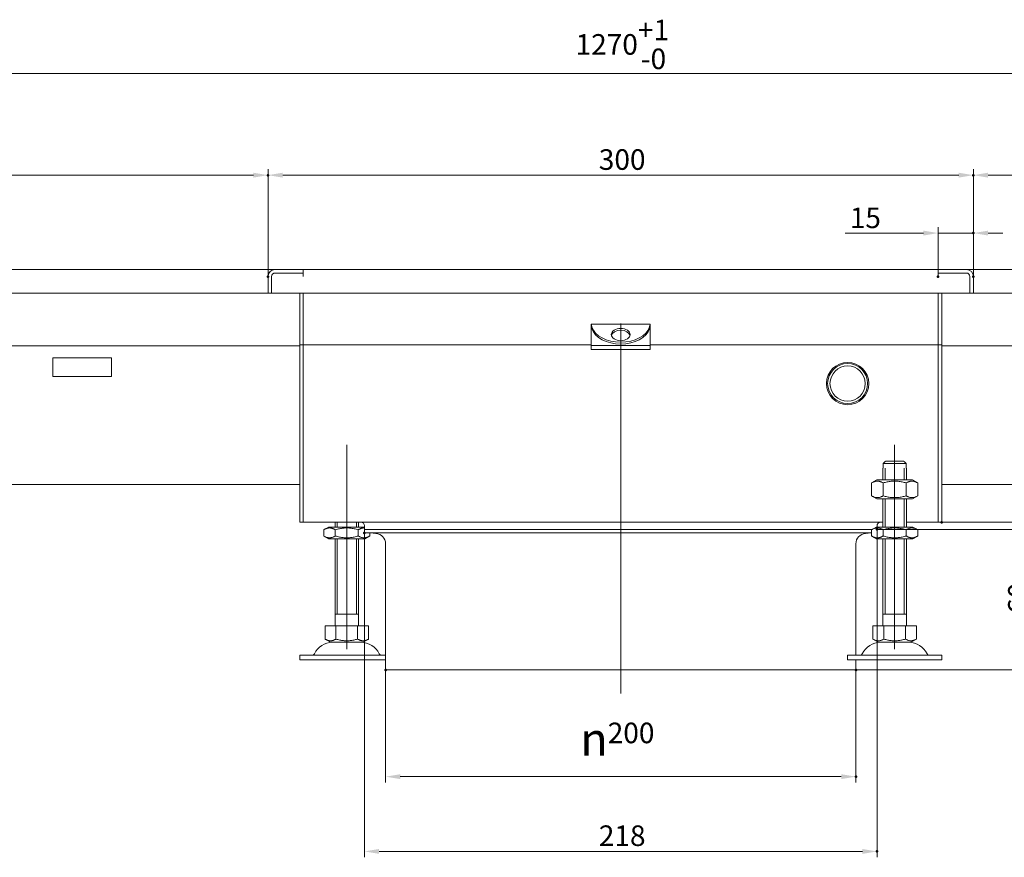
# Model space of a CAD drawing. Extents: x -101 to 30374, y -10540 to 11235.
# Drawn here: x 7887 to 8305, y -810 to -454 of the extents above; entities that cross this region are included whole.
import ezdxf

# ---------------------------------------------------------------- set-up
doc = ezdxf.new("R2010")
doc.units = 0
doc.header["$LTSCALE"] = 25
doc.linetypes.add('AUSGEZOGEN', pattern=[0])
doc.linetypes.add('STRICHPUNKT', pattern=[1, 0.5, -0.25, 0, -0.25])
for name, color, linetype, lineweight in [('ACO_DIMENSION', 3, 'AUSGEZOGEN', 9), ('ACO_MITTE', 1, 'STRICHPUNKT', 9), ('ACO_VISIBLE ( NOTE )', 7, 'CONTINUOUS', 15), ('AM_BOR', 7, 'CONTINUOUS', 50)]:
    doc.layers.add(name, color=color, linetype=linetype, lineweight=lineweight)
doc.styles.add('Text poznámky (ISO)', font='tahoma.ttf')
doc.dimstyles.new('Výchozí (ISO)', dxfattribs={"dimscale": 2.5, "dimtxt": 3.5, "dimasz": 2.5, "dimexe": 1, "dimexo": 0, "dimgap": 0.762, "dimtad": 1, "dimrnd": 1e-08, "dimtxsty": 'Text poznámky (ISO)', "dimcen": 0.09, "dimdle": 10, "dimclrd": 256, "dimclre": 256, "dimclrt": 256, "dimazin": 2, "dimtfac": 1.001486, "dimtmove": 0, "dimatfit": 3, "dimfxl": 1, "dimtolj": 1, "dimlwd": -1, "dimlwe": -1, "dimarcsym": 0})

# ---------------------------------------------------------------- blocks, each defined once
blk = doc.blocks.new('*D439')
at = {"layer": 'ACO_DIMENSION', "transparency": 16777216}
for p, q in [((7507.34, -560.16), (7507.34, -517.55)), ((7992.34, -563.16), (7992.34, -517.55)), ((7513.59, -520.05), (7986.09, -520.05))]:
    blk.add_line(p, q, dxfattribs=at)
for points in [[(7513.59, -519), (7513.59, -521.09), (7507.34, -520.05)], [(7986.09, -519), (7986.09, -521.09), (7992.34, -520.05)]]:
    blk.add_solid(points, dxfattribs=at)
at = {"layer": 'AM_BOR', "color": 0, "transparency": 16777216}
for p in [(7992.34, -520.05), (7507.34, -560.16), (7992.34, -563.16)]:
    blk.add_point(p, dxfattribs=at)
at = {"layer": 'ACO_DIMENSION', "transparency": 16777216, "insert": (7740.41, -508.99), "char_height": 8.75, "attachment_point": 1, "style": 'Text poznámky (ISO)'}
blk.add_mtext('\\A1;485', dxfattribs=at)
blk = doc.blocks.new('*D440')
at = {"layer": 'ACO_DIMENSION', "transparency": 16777216}
for p, q in [((8292.34, -563.16), (8292.34, -517.55)), ((8777.34, -560.16), (8777.34, -517.55)), ((8298.59, -520.05), (8771.09, -520.05))]:
    blk.add_line(p, q, dxfattribs=at)
for points in [[(8298.59, -519), (8298.59, -521.09), (8292.34, -520.05)], [(8771.09, -519), (8771.09, -521.09), (8777.34, -520.05)]]:
    blk.add_solid(points, dxfattribs=at)
at = {"layer": 'AM_BOR', "color": 0, "transparency": 16777216}
for p in [(8777.34, -520.05), (8777.34, -560.16), (8292.34, -563.16)]:
    blk.add_point(p, dxfattribs=at)
at = {"layer": 'ACO_DIMENSION', "transparency": 16777216, "insert": (8525.41, -508.99), "char_height": 8.75, "attachment_point": 1, "style": 'Text poznámky (ISO)'}
blk.add_mtext('\\A1;485', dxfattribs=at)
blk = doc.blocks.new('*D441')
at = {"layer": 'ACO_DIMENSION', "transparency": 16777216}
for p, q in [((7507.34, -560.16), (7507.34, -474.36)), ((8771.09, -476.86), (7513.59, -476.86)), ((8777.34, -560.16), (8777.34, -474.36))]:
    blk.add_line(p, q, dxfattribs=at)
for points in [[(7513.59, -475.81), (7513.59, -477.9), (7507.34, -476.86)], [(8771.09, -475.81), (8771.09, -477.9), (8777.34, -476.86)]]:
    blk.add_solid(points, dxfattribs=at)
at = {"layer": 'AM_BOR', "color": 0, "transparency": 16777216}
for p in [(7507.34, -476.86), (7507.34, -560.16), (8777.34, -560.16)]:
    blk.add_point(p, dxfattribs=at)
at = {"layer": 'ACO_DIMENSION', "transparency": 16777216, "insert": (8123.14, -453.93), "char_height": 8.75, "attachment_point": 1, "style": 'Text poznámky (ISO)'}
blk.add_mtext('\\A1;1270{\\H8.763000;\\S+1^ -0;}', dxfattribs=at)
blk = doc.blocks.new('*D442')
at = {"layer": 'ACO_DIMENSION', "transparency": 16777216}
for p, q in [((8278.84, -667.66), (8363.09, -667.66)), ((8360.59, -724.18), (8360.59, -673.91)), ((8242.34, -730.43), (8363.09, -730.43))]:
    blk.add_line(p, q, dxfattribs=at)
for points in [[(8359.54, -673.91), (8361.63, -673.91), (8360.59, -667.66)], [(8359.54, -724.18), (8361.63, -724.18), (8360.59, -730.43)]]:
    blk.add_solid(points, dxfattribs=at)
at = {"layer": 'AM_BOR', "color": 0, "transparency": 16777216}
for p in [(8278.84, -667.66), (8360.59, -667.66), (8242.34, -730.43)]:
    blk.add_point(p, dxfattribs=at)
at = {"layer": 'ACO_DIMENSION', "transparency": 16777216, "insert": (8349.57, -705.02), "char_height": 8.75, "attachment_point": 1, "rotation": 90, "style": 'Text poznámky (ISO)'}
blk.add_mtext('\\A1;63', dxfattribs=at)
blk = doc.blocks.new('*D443')
at = {"layer": 'ACO_DIMENSION', "transparency": 16777216}
for p, q in [((8251.34, -670.66), (8320.6, -670.66)), ((8318.1, -724.18), (8318.1, -676.91)), ((8242.34, -730.43), (8320.6, -730.43))]:
    blk.add_line(p, q, dxfattribs=at)
for points in [[(8317.05, -676.91), (8319.14, -676.91), (8318.1, -670.66)], [(8317.05, -724.18), (8319.14, -724.18), (8318.1, -730.43)]]:
    blk.add_solid(points, dxfattribs=at)
at = {"layer": 'AM_BOR', "color": 0, "transparency": 16777216}
for p in [(8251.34, -670.66), (8318.1, -670.66), (8242.34, -730.43)]:
    blk.add_point(p, dxfattribs=at)
at = {"layer": 'ACO_DIMENSION', "transparency": 16777216, "insert": (8307.08, -706.62), "char_height": 8.75, "attachment_point": 1, "rotation": 90, "style": 'Text poznámky (ISO)'}
blk.add_mtext('\\A1;60', dxfattribs=at)
blk = doc.blocks.new('*D445')
at = {"layer": 'ACO_DIMENSION', "transparency": 16777216}
for p, q in [((8042.34, -730.43), (8042.34, -778.32)), ((8242.34, -730.43), (8242.34, -778.32)), ((8048.59, -775.82), (8236.09, -775.82))]:
    blk.add_line(p, q, dxfattribs=at)
for points in [[(8048.59, -774.78), (8048.59, -776.86), (8042.34, -775.82)], [(8236.09, -774.78), (8236.09, -776.86), (8242.34, -775.82)]]:
    blk.add_solid(points, dxfattribs=at)
at = {"layer": 'AM_BOR', "color": 0, "transparency": 16777216}
for p in [(8042.34, -730.43), (8242.34, -730.43), (8242.34, -775.82)]:
    blk.add_point(p, dxfattribs=at)
at = {"layer": 'ACO_DIMENSION', "transparency": 16777216, "insert": (8125.16, -752.85), "char_height": 8.75, "attachment_point": 1, "style": 'Text poznámky (ISO)'}
blk.add_mtext('\\A1;{\\fAIGDT|b0|i0;\\H14.0000;\\ln\\fTahoma|b0|i0;\\H14.0000;}200', dxfattribs=at)
blk = doc.blocks.new('*D446')
at = {"layer": 'ACO_DIMENSION', "transparency": 16777216}
for p, q in [((7992.34, -563.16), (7992.34, -517.55)), ((8292.34, -563.16), (8292.34, -517.55)), ((7998.59, -520.05), (8286.09, -520.05))]:
    blk.add_line(p, q, dxfattribs=at)
for points in [[(7998.59, -519), (7998.59, -521.09), (7992.34, -520.05)], [(8286.09, -519), (8286.09, -521.09), (8292.34, -520.05)]]:
    blk.add_solid(points, dxfattribs=at)
at = {"layer": 'AM_BOR', "color": 0, "transparency": 16777216}
for p in [(8292.34, -520.05), (7992.34, -563.16), (8292.34, -563.16)]:
    blk.add_point(p, dxfattribs=at)
at = {"layer": 'ACO_DIMENSION', "transparency": 16777216, "insert": (8133.01, -509.03), "char_height": 8.75, "attachment_point": 1, "style": 'Text poznámky (ISO)'}
blk.add_mtext('\\A1;300', dxfattribs=at)
blk = doc.blocks.new('*D447')
at = {"layer": 'ACO_DIMENSION', "transparency": 16777216}
for p, q in [((8277.34, -563.17), (8277.34, -542.17)), ((8292.34, -563.16), (8292.34, -542.17)), ((8271.09, -544.67), (8237.85, -544.67)), ((8292.34, -544.67), (8277.34, -544.67)), ((8298.59, -544.67), (8304.84, -544.67))]:
    blk.add_line(p, q, dxfattribs=at)
for points in [[(8271.09, -543.63), (8271.09, -545.71), (8277.34, -544.67)], [(8298.59, -543.63), (8298.59, -545.71), (8292.34, -544.67)]]:
    blk.add_solid(points, dxfattribs=at)
at = {"layer": 'AM_BOR', "color": 0, "transparency": 16777216}
for p in [(8292.34, -544.67), (8277.34, -563.17), (8292.34, -563.16)]:
    blk.add_point(p, dxfattribs=at)
at = {"layer": 'ACO_DIMENSION', "transparency": 16777216, "insert": (8239.75, -533.81), "char_height": 8.75, "attachment_point": 1, "style": 'Text poznámky (ISO)'}
blk.add_mtext('\\A1;15', dxfattribs=at)
blk = doc.blocks.new('*D448')
at = {"layer": 'ACO_DIMENSION', "transparency": 16777216}
for p, q in [((8033.34, -672.15), (8033.34, -810.12)), ((8251.34, -670.66), (8251.34, -810.12)), ((8039.59, -807.62), (8245.09, -807.62))]:
    blk.add_line(p, q, dxfattribs=at)
for points in [[(8039.59, -806.58), (8039.59, -808.66), (8033.34, -807.62)], [(8245.09, -806.58), (8245.09, -808.66), (8251.34, -807.62)]]:
    blk.add_solid(points, dxfattribs=at)
at = {"layer": 'AM_BOR', "color": 0, "transparency": 16777216}
for p in [(8033.34, -672.15), (8251.34, -670.66), (8251.34, -807.62)]:
    blk.add_point(p, dxfattribs=at)
at = {"layer": 'ACO_DIMENSION', "transparency": 16777216, "insert": (8133.02, -796.56), "char_height": 8.75, "attachment_point": 1, "style": 'Text poznámky (ISO)'}
blk.add_mtext('\\A1;218', dxfattribs=at)

msp = doc.modelspace()

# ---------------------------------------------------------------- linework, layer by layer
at = {"layer": 'ACO_MITTE', "linetype": 'Continuous'}
for p, q in [((8142.336, -740.431), (8142.336, -583.172)), ((8025.836, -721.659), (8025.836, -634.659)), ((8258.836, -721.659), (8258.836, -634.659))]:
    msp.add_line(p, q, dxfattribs=at)
at = {"layer": 'ACO_VISIBLE ( NOTE )'}
for p, q in [((7995.336, -560.159), (7509.336, -560.159)), ((7995.336, -560.159), (8007.336, -560.159)), ((8007.336, -560.159), (8277.336, -560.159)), ((8007.336, -560.159), (8007.336, -561.659)), ((8277.336, -560.159), (8289.336, -560.159)), ((8277.336, -561.659), (8277.336, -560.159)), ((8775.336, -560.159), (8289.336, -560.159)), ((7992.336, -570.159), (7992.336, -563.159)), ((7993.836, -563.159), (7993.836, -570.159)), ((7993.836, -563.159), (7993.836, -570.159)), ((8007.326, -561.659), (7995.336, -561.659)), ((8007.336, -561.659), (7995.336, -561.659)), ((8007.326, -563.169), (8007.326, -561.659)), ((8007.336, -563.169), (8007.326, -563.169)), ((8007.336, -563.159), (8007.336, -561.659)), ((8007.336, -563.159), (8007.336, -563.169)), ((8277.336, -563.159), (8277.336, -561.659)), ((8289.336, -561.659), (8277.336, -561.659)), ((8277.336, -563.169), (8277.336, -563.159)), ((8277.346, -563.169), (8277.336, -563.169)), ((8289.336, -561.659), (8277.346, -561.659)), ((8277.346, -561.659), (8277.346, -563.169)), ((8290.836, -563.159), (8290.836, -570.159)), ((8290.836, -570.159), (8290.836, -563.159)), ((8292.336, -563.159), (8292.336, -570.159)), ((7992.336, -570.159), (7509.336, -570.159)), ((7993.836, -570.159), (7992.336, -570.159)), ((8290.836, -570.159), (7993.836, -570.159)), ((8005.836, -570.159), (8005.836, -589.159)), ((8007.336, -570.159), (8007.336, -589.159)), ((8007.336, -589.159), (8007.336, -570.159)), ((8277.336, -570.159), (8277.336, -589.159)), ((8277.336, -570.159), (8277.336, -589.159)), ((8278.836, -589.159), (8278.836, -570.159)), ((8292.336, -570.159), (8290.836, -570.159)), ((8292.336, -570.159), (8775.336, -570.159)), ((8129.836, -583.381), (8129.836, -583.465)), ((8129.836, -583.381), (8154.836, -583.381)), ((8129.836, -583.465), (8129.836, -584.383)), ((8129.836, -585.781), (8129.836, -584.383)), ((8129.836, -590.34), (8129.836, -585.781)), ((8154.836, -583.381), (8154.836, -583.465)), ((8154.836, -584.383), (8154.836, -583.465)), ((8154.836, -585.781), (8154.836, -584.383)), ((8154.836, -590.34), (8154.836, -585.781)), ((8005.836, -592.159), (8005.836, -589.159)), ((8007.336, -592.159), (8007.336, -589.159)), ((8007.336, -589.159), (8007.336, -592.159)), ((8129.836, -590.34), (8129.836, -592.439)), ((8154.836, -590.34), (8154.836, -592.439)), ((8277.336, -592.159), (8277.336, -589.159)), ((8277.336, -592.159), (8277.336, -589.159)), ((8278.836, -589.159), (8278.836, -592.159)), ((8005.836, -592.659), (7619.836, -592.659)), ((8005.836, -592.159), (8007.336, -592.159)), ((8005.836, -592.159), (8005.836, -593.659)), ((8005.836, -593.659), (8005.836, -664.659)), ((8007.336, -592.159), (8007.336, -593.659)), ((8129.836, -592.159), (8007.336, -592.159)), ((8007.336, -593.659), (8007.336, -592.159)), ((8007.336, -593.659), (8007.336, -664.659)), ((8007.336, -664.659), (8007.336, -593.659)), ((8129.836, -592.439), (8129.836, -594.196)), ((8129.836, -592.439), (8154.836, -592.439)), ((8129.836, -594.196), (8154.836, -594.196)), ((8277.336, -592.159), (8154.836, -592.159)), ((8154.836, -592.439), (8154.836, -594.196)), ((8277.336, -592.159), (8277.336, -593.659)), ((8277.336, -592.159), (8278.836, -592.159)), ((8277.336, -592.159), (8277.336, -593.659)), ((8277.336, -593.659), (8277.336, -664.659)), ((8277.336, -593.659), (8277.336, -664.659)), ((8278.836, -593.659), (8278.836, -592.159)), ((8664.836, -592.659), (8278.836, -592.659)), ((8278.836, -664.659), (8278.836, -593.659)), ((7900.836, -597.659), (7900.836, -605.659)), ((7925.836, -597.659), (7900.836, -597.659)), ((7925.836, -605.659), (7925.836, -597.659)), ((7900.836, -605.659), (7925.836, -605.659)), ((8253.836, -644.659), (8253.937, -644.659)), ((8253.836, -649.659), (8253.836, -644.659)), ((8253.937, -642.659), (8253.937, -644.659)), ((8263.735, -642.659), (8253.937, -642.659)), ((8254.733, -644.659), (8254.733, -649.659)), ((8254.963, -641.659), (8262.709, -641.659)), ((8262.939, -649.659), (8262.939, -644.659)), ((8263.735, -644.659), (8263.735, -642.659)), ((8263.735, -644.659), (8263.836, -644.659)), ((8263.836, -649.659), (8263.836, -644.659)), ((8005.836, -651.654), (7562.336, -651.654)), ((8251.186, -649.659), (8249.021, -650.909)), ((8249.021, -650.909), (8249.021, -656.409)), ((8266.486, -649.659), (8251.186, -649.659)), ((8253.928, -650.909), (8253.928, -656.409)), ((8263.743, -650.909), (8263.743, -656.409)), ((8266.486, -649.659), (8268.651, -650.909)), ((8268.651, -650.909), (8268.651, -656.409)), ((8278.836, -651.654), (8722.336, -651.654)), ((8251.186, -657.659), (8249.021, -656.409)), ((8266.486, -657.659), (8268.651, -656.409)), ((8251.186, -657.659), (8266.486, -657.659)), ((8253.836, -669.659), (8253.836, -657.659)), ((8254.733, -657.659), (8254.733, -669.659)), ((8262.939, -669.659), (8262.939, -657.659)), ((8263.836, -669.659), (8263.836, -657.659)), ((8005.836, -667.659), (8005.836, -664.659)), ((8007.336, -667.659), (8007.336, -664.659)), ((8007.336, -664.659), (8007.336, -667.659)), ((8277.336, -667.659), (8277.336, -664.659)), ((8277.336, -667.659), (8277.336, -664.659)), ((8278.836, -664.659), (8278.836, -667.659)), ((8005.836, -667.659), (8007.336, -667.659)), ((8253.836, -667.659), (8007.336, -667.659)), ((8018.036, -669.659), (8016.021, -670.823)), ((8033.336, -669.659), (8018.036, -669.659)), ((8020.836, -669.659), (8020.836, -667.659)), ((8021.733, -667.659), (8021.733, -669.659)), ((8029.939, -669.659), (8029.939, -667.659)), ((8030.836, -669.659), (8030.836, -667.659)), ((8033.336, -669.159), (8033.336, -670.659)), ((8251.036, -669.659), (8249.021, -670.823)), ((8266.636, -669.659), (8251.036, -669.659)), ((8251.336, -669.159), (8251.336, -669.659)), ((8277.336, -667.659), (8263.836, -667.659)), ((8266.636, -669.659), (8268.651, -670.823)), ((8277.336, -667.659), (8278.836, -667.659)), ((8016.021, -673.496), (8016.021, -670.823)), ((8018.036, -674.659), (8016.021, -673.496)), ((8020.928, -673.496), (8020.928, -670.823)), ((8030.743, -673.496), (8030.743, -670.823)), ((8249.304, -670.659), (8033.336, -670.659)), ((8249.304, -670.659), (8033.336, -670.659)), ((8033.336, -672.154), (8033.336, -670.659)), ((8249.021, -672.154), (8033.336, -672.154)), ((8033.636, -674.659), (8035.651, -673.496)), ((8035.651, -673.496), (8035.651, -672.154)), ((8038.228, -672.354), (8035.942, -672.154)), ((8246.444, -672.354), (8248.73, -672.154)), ((8249.021, -673.496), (8249.021, -670.823)), ((8251.036, -674.659), (8249.021, -673.496)), ((8253.928, -673.496), (8253.928, -670.823)), ((8263.743, -673.496), (8263.743, -670.823)), ((8266.636, -674.659), (8268.651, -673.496)), ((8268.651, -673.496), (8268.651, -670.823)), ((8018.036, -674.659), (8033.636, -674.659)), ((8020.836, -711.659), (8020.836, -674.659)), ((8021.733, -674.659), (8021.733, -706.659)), ((8029.939, -706.659), (8029.939, -674.659)), ((8030.836, -711.659), (8030.836, -674.659)), ((8042.336, -730.431), (8042.336, -676.836)), ((8242.336, -724.159), (8242.336, -676.836)), ((8251.036, -674.659), (8266.636, -674.659)), ((8253.836, -711.659), (8253.836, -674.659)), ((8254.733, -674.659), (8254.733, -706.659)), ((8262.939, -706.659), (8262.939, -674.659)), ((8263.836, -711.659), (8263.836, -674.659)), ((8030.836, -706.659), (8020.836, -706.659)), ((8263.836, -706.659), (8253.836, -706.659)), ((8016.586, -711.659), (8021.211, -711.659)), ((8016.586, -711.659), (8016.586, -717.324)), ((8021.211, -711.659), (8030.461, -711.659)), ((8021.211, -711.659), (8021.211, -717.324)), ((8030.461, -711.659), (8030.461, -717.324)), ((8030.461, -711.659), (8035.086, -711.659)), ((8035.086, -711.659), (8035.086, -717.324)), ((8249.586, -711.659), (8254.211, -711.659)), ((8249.586, -711.659), (8249.586, -717.324)), ((8254.211, -711.659), (8263.461, -711.659)), ((8254.211, -711.659), (8254.211, -717.324)), ((8263.461, -711.659), (8263.461, -717.324)), ((8263.461, -711.659), (8268.086, -711.659)), ((8268.086, -711.659), (8268.086, -717.324)), ((8018.898, -718.659), (8016.586, -717.324)), ((8018.898, -718.659), (8032.773, -718.659)), ((8032.773, -718.659), (8035.086, -717.324)), ((8251.898, -718.659), (8249.586, -717.324)), ((8251.898, -718.659), (8265.773, -718.659)), ((8265.773, -718.659), (8268.086, -717.324)), ((8005.836, -724.159), (8042.336, -724.159)), ((8005.836, -724.159), (8005.836, -726.159)), ((8238.836, -724.159), (8278.836, -724.159)), ((8238.836, -724.159), (8238.836, -726.159)), ((8278.836, -724.159), (8278.836, -726.159)), ((8005.836, -726.159), (8042.336, -726.159)), ((8238.836, -726.159), (8278.836, -726.159)), ((8242.336, -730.431), (8242.336, -726.159)), ((8242.336, -730.431), (8042.336, -730.431))]:
    msp.add_line(p, q, dxfattribs=at)
at = {"layer": 'ACO_VISIBLE ( NOTE )', "flags": 128}
for points in [[(8130.088, -584.581), (8130.068, -584.515), (8130.048, -584.45), (8130.029, -584.386), (8130.011, -584.323), (8129.994, -584.262), (8129.977, -584.203), (8129.962, -584.144), (8129.947, -584.088), (8129.933, -584.033), (8129.92, -583.98), (8129.908, -583.929), (8129.897, -583.88), (8129.887, -583.833), (8129.878, -583.788), (8129.869, -583.745), (8129.862, -583.705), (8129.856, -583.666), (8129.85, -583.631), (8129.846, -583.597), (8129.842, -583.566), (8129.839, -583.537), (8129.837, -583.511), (8129.836, -583.487), (8129.836, -583.465)], [(8129.836, -584.383), (8129.836, -584.388), (8129.837, -584.397), (8129.839, -584.408), (8129.841, -584.423), (8129.845, -584.441), (8129.849, -584.463), (8129.854, -584.487), (8129.86, -584.515), (8129.866, -584.546), (8129.874, -584.58), (8129.883, -584.617), (8129.893, -584.658), (8129.904, -584.701), (8129.916, -584.747), (8129.929, -584.796), (8129.943, -584.848), (8129.958, -584.902), (8129.974, -584.959), (8129.991, -585.018), (8130.009, -585.079), (8130.027, -585.142), (8130.047, -585.206), (8130.067, -585.273), (8130.088, -585.341)], [(8154.836, -583.465), (8154.836, -583.487), (8154.834, -583.511), (8154.832, -583.537), (8154.83, -583.566), (8154.826, -583.597), (8154.822, -583.631), (8154.816, -583.666), (8154.81, -583.705), (8154.803, -583.745), (8154.794, -583.788), (8154.785, -583.833), (8154.775, -583.88), (8154.764, -583.929), (8154.752, -583.98), (8154.739, -584.033), (8154.725, -584.088), (8154.71, -584.144), (8154.695, -584.203), (8154.678, -584.262), (8154.661, -584.323), (8154.643, -584.386), (8154.624, -584.45), (8154.604, -584.515), (8154.583, -584.581)], [(8154.583, -585.341), (8154.605, -585.273), (8154.625, -585.206), (8154.645, -585.142), (8154.663, -585.079), (8154.681, -585.018), (8154.698, -584.959), (8154.714, -584.902), (8154.729, -584.848), (8154.743, -584.796), (8154.756, -584.747), (8154.768, -584.701), (8154.779, -584.658), (8154.789, -584.617), (8154.798, -584.58), (8154.806, -584.546), (8154.812, -584.515), (8154.818, -584.487), (8154.823, -584.463), (8154.827, -584.441), (8154.83, -584.423), (8154.833, -584.408), (8154.835, -584.397), (8154.836, -584.388), (8154.836, -584.383)], [(8254.963, -641.659), (8254.924, -641.697), (8254.885, -641.735), (8254.846, -641.773), (8254.806, -641.812), (8254.766, -641.85), (8254.726, -641.89), (8254.685, -641.929), (8254.644, -641.969), (8254.602, -642.009), (8254.561, -642.05), (8254.519, -642.091), (8254.476, -642.132), (8254.433, -642.174), (8254.39, -642.216), (8254.347, -642.259), (8254.303, -642.302), (8254.258, -642.345), (8254.214, -642.389), (8254.168, -642.433), (8254.123, -642.477), (8254.077, -642.522), (8254.031, -642.567), (8253.984, -642.613), (8253.937, -642.659)], [(8263.735, -642.659), (8263.688, -642.613), (8263.641, -642.567), (8263.595, -642.522), (8263.549, -642.477), (8263.503, -642.433), (8263.458, -642.389), (8263.414, -642.345), (8263.369, -642.302), (8263.325, -642.259), (8263.282, -642.216), (8263.239, -642.174), (8263.196, -642.132), (8263.153, -642.091), (8263.111, -642.05), (8263.07, -642.009), (8263.028, -641.969), (8262.987, -641.929), (8262.946, -641.89), (8262.906, -641.85), (8262.866, -641.812), (8262.826, -641.773), (8262.787, -641.735), (8262.748, -641.697), (8262.709, -641.659)], [(8253.928, -650.909), (8253.697, -650.78), (8253.472, -650.665), (8253.255, -650.563), (8253.043, -650.474), (8252.837, -650.396), (8252.634, -650.329), (8252.436, -650.274), (8252.24, -650.229), (8252.047, -650.194), (8251.855, -650.17), (8251.665, -650.155), (8251.475, -650.15), (8251.285, -650.155), (8251.094, -650.17), (8250.903, -650.194), (8250.709, -650.229), (8250.514, -650.274), (8250.315, -650.329), (8250.113, -650.396), (8249.906, -650.474), (8249.695, -650.563), (8249.477, -650.665), (8249.253, -650.78), (8249.021, -650.909)], [(8263.743, -650.909), (8263.28, -650.78), (8262.831, -650.665), (8262.396, -650.563), (8261.973, -650.474), (8261.56, -650.396), (8261.155, -650.329), (8260.758, -650.274), (8260.367, -650.229), (8259.98, -650.194), (8259.597, -650.17), (8259.216, -650.155), (8258.836, -650.15), (8258.456, -650.155), (8258.075, -650.17), (8257.692, -650.194), (8257.305, -650.229), (8256.914, -650.274), (8256.517, -650.329), (8256.112, -650.396), (8255.699, -650.474), (8255.276, -650.563), (8254.841, -650.665), (8254.392, -650.78), (8253.928, -650.909)], [(8268.651, -650.909), (8268.419, -650.78), (8268.195, -650.665), (8267.977, -650.563), (8267.766, -650.474), (8267.559, -650.396), (8267.357, -650.329), (8267.158, -650.274), (8266.962, -650.229), (8266.769, -650.194), (8266.578, -650.17), (8266.387, -650.155), (8266.197, -650.15), (8266.007, -650.155), (8265.817, -650.17), (8265.625, -650.194), (8265.432, -650.229), (8265.236, -650.274), (8265.038, -650.329), (8264.835, -650.396), (8264.629, -650.474), (8264.417, -650.563), (8264.2, -650.665), (8263.975, -650.78), (8263.743, -650.909)], [(8249.021, -656.409), (8249.253, -656.538), (8249.477, -656.654), (8249.695, -656.756), (8249.906, -656.845), (8250.113, -656.923), (8250.315, -656.989), (8250.514, -657.045), (8250.709, -657.09), (8250.903, -657.124), (8251.094, -657.149), (8251.285, -657.164), (8251.475, -657.169), (8251.665, -657.164), (8251.855, -657.149), (8252.047, -657.124), (8252.24, -657.09), (8252.436, -657.045), (8252.634, -656.989), (8252.837, -656.923), (8253.043, -656.845), (8253.255, -656.756), (8253.472, -656.654), (8253.697, -656.538), (8253.928, -656.409)], [(8253.928, -656.409), (8254.392, -656.538), (8254.841, -656.654), (8255.276, -656.756), (8255.699, -656.845), (8256.112, -656.923), (8256.517, -656.989), (8256.914, -657.045), (8257.305, -657.09), (8257.692, -657.124), (8258.075, -657.149), (8258.456, -657.164), (8258.836, -657.169), (8259.216, -657.164), (8259.597, -657.149), (8259.98, -657.124), (8260.367, -657.09), (8260.758, -657.045), (8261.155, -656.989), (8261.56, -656.923), (8261.973, -656.845), (8262.396, -656.756), (8262.831, -656.654), (8263.28, -656.538), (8263.743, -656.409)], [(8263.743, -656.409), (8263.975, -656.538), (8264.2, -656.654), (8264.417, -656.756), (8264.629, -656.845), (8264.835, -656.923), (8265.038, -656.989), (8265.236, -657.045), (8265.432, -657.09), (8265.625, -657.124), (8265.817, -657.149), (8266.007, -657.164), (8266.197, -657.169), (8266.387, -657.164), (8266.578, -657.149), (8266.769, -657.124), (8266.962, -657.09), (8267.158, -657.045), (8267.357, -656.989), (8267.559, -656.923), (8267.766, -656.845), (8267.977, -656.756), (8268.195, -656.654), (8268.419, -656.538), (8268.651, -656.409)], [(8020.928, -670.823), (8020.697, -670.694), (8020.472, -670.579), (8020.255, -670.477), (8020.043, -670.387), (8019.837, -670.309), (8019.634, -670.243), (8019.436, -670.187), (8019.24, -670.142), (8019.047, -670.108), (8018.855, -670.083), (8018.665, -670.068), (8018.475, -670.063), (8018.285, -670.068), (8018.094, -670.083), (8017.903, -670.108), (8017.709, -670.142), (8017.514, -670.187), (8017.315, -670.243), (8017.113, -670.309), (8016.906, -670.387), (8016.695, -670.477), (8016.477, -670.579), (8016.253, -670.694), (8016.021, -670.823)], [(8016.021, -673.496), (8016.253, -673.625), (8016.477, -673.74), (8016.695, -673.842), (8016.906, -673.932), (8017.113, -674.009), (8017.315, -674.076), (8017.514, -674.131), (8017.709, -674.176), (8017.903, -674.211), (8018.094, -674.236), (8018.285, -674.25), (8018.475, -674.255), (8018.665, -674.25), (8018.855, -674.236), (8019.047, -674.211), (8019.24, -674.176), (8019.436, -674.131), (8019.634, -674.076), (8019.837, -674.009), (8020.043, -673.932), (8020.255, -673.842), (8020.472, -673.74), (8020.697, -673.625), (8020.928, -673.496)], [(8030.743, -670.823), (8030.28, -670.694), (8029.831, -670.579), (8029.396, -670.477), (8028.973, -670.387), (8028.56, -670.309), (8028.155, -670.243), (8027.758, -670.187), (8027.367, -670.142), (8026.98, -670.108), (8026.597, -670.083), (8026.216, -670.068), (8025.836, -670.063), (8025.456, -670.068), (8025.075, -670.083), (8024.692, -670.108), (8024.305, -670.142), (8023.914, -670.187), (8023.517, -670.243), (8023.112, -670.309), (8022.699, -670.387), (8022.276, -670.477), (8021.841, -670.579), (8021.392, -670.694), (8020.928, -670.823)], [(8020.928, -673.496), (8021.392, -673.625), (8021.841, -673.74), (8022.276, -673.842), (8022.699, -673.932), (8023.112, -674.009), (8023.517, -674.076), (8023.914, -674.131), (8024.305, -674.176), (8024.692, -674.211), (8025.075, -674.236), (8025.456, -674.25), (8025.836, -674.255), (8026.216, -674.25), (8026.597, -674.236), (8026.98, -674.211), (8027.367, -674.176), (8027.758, -674.131), (8028.155, -674.076), (8028.56, -674.009), (8028.973, -673.932), (8029.396, -673.842), (8029.831, -673.74), (8030.28, -673.625), (8030.743, -673.496)], [(8033.336, -670.066), (8033.235, -670.064), (8033.135, -670.064), (8033.034, -670.067), (8032.933, -670.073), (8032.832, -670.082), (8032.73, -670.093), (8032.629, -670.107), (8032.526, -670.124), (8032.423, -670.144), (8032.32, -670.167), (8032.216, -670.193), (8032.111, -670.221), (8032.004, -670.253), (8031.897, -670.288), (8031.789, -670.326), (8031.68, -670.367), (8031.569, -670.411), (8031.456, -670.459), (8031.342, -670.511), (8031.226, -670.565), (8031.109, -670.624), (8030.989, -670.686), (8030.867, -670.752), (8030.743, -670.823)], [(8030.743, -673.496), (8030.975, -673.625), (8031.2, -673.74), (8031.417, -673.842), (8031.629, -673.932), (8031.835, -674.009), (8032.038, -674.076), (8032.236, -674.131), (8032.432, -674.176), (8032.625, -674.211), (8032.817, -674.236), (8033.007, -674.25), (8033.197, -674.255), (8033.387, -674.25), (8033.578, -674.236), (8033.769, -674.211), (8033.962, -674.176), (8034.158, -674.131), (8034.357, -674.076), (8034.559, -674.009), (8034.766, -673.932), (8034.977, -673.842), (8035.195, -673.74), (8035.419, -673.625), (8035.651, -673.496)], [(8253.928, -670.823), (8253.697, -670.694), (8253.472, -670.579), (8253.255, -670.477), (8253.043, -670.387), (8252.837, -670.309), (8252.634, -670.243), (8252.436, -670.187), (8252.24, -670.142), (8252.047, -670.108), (8251.855, -670.083), (8251.665, -670.068), (8251.475, -670.063), (8251.285, -670.068), (8251.094, -670.083), (8250.903, -670.108), (8250.709, -670.142), (8250.514, -670.187), (8250.315, -670.243), (8250.113, -670.309), (8249.906, -670.387), (8249.695, -670.477), (8249.477, -670.579), (8249.253, -670.694), (8249.021, -670.823)], [(8249.021, -673.496), (8249.253, -673.625), (8249.477, -673.74), (8249.695, -673.842), (8249.906, -673.932), (8250.113, -674.009), (8250.315, -674.076), (8250.514, -674.131), (8250.709, -674.176), (8250.903, -674.211), (8251.094, -674.236), (8251.285, -674.25), (8251.475, -674.255), (8251.665, -674.25), (8251.855, -674.236), (8252.047, -674.211), (8252.24, -674.176), (8252.436, -674.131), (8252.634, -674.076), (8252.837, -674.009), (8253.043, -673.932), (8253.255, -673.842), (8253.472, -673.74), (8253.697, -673.625), (8253.928, -673.496)], [(8263.743, -670.823), (8263.28, -670.694), (8262.831, -670.579), (8262.396, -670.477), (8261.973, -670.387), (8261.56, -670.309), (8261.155, -670.243), (8260.758, -670.187), (8260.367, -670.142), (8259.98, -670.108), (8259.597, -670.083), (8259.216, -670.068), (8258.836, -670.063), (8258.456, -670.068), (8258.075, -670.083), (8257.692, -670.108), (8257.305, -670.142), (8256.914, -670.187), (8256.517, -670.243), (8256.112, -670.309), (8255.699, -670.387), (8255.276, -670.477), (8254.841, -670.579), (8254.392, -670.694), (8253.928, -670.823)], [(8253.928, -673.496), (8254.392, -673.625), (8254.841, -673.74), (8255.276, -673.842), (8255.699, -673.932), (8256.112, -674.009), (8256.517, -674.076), (8256.914, -674.131), (8257.305, -674.176), (8257.692, -674.211), (8258.075, -674.236), (8258.456, -674.25), (8258.836, -674.255), (8259.216, -674.25), (8259.597, -674.236), (8259.98, -674.211), (8260.367, -674.176), (8260.758, -674.131), (8261.155, -674.076), (8261.56, -674.009), (8261.973, -673.932), (8262.396, -673.842), (8262.831, -673.74), (8263.28, -673.625), (8263.743, -673.496)], [(8268.651, -670.823), (8268.419, -670.694), (8268.195, -670.579), (8267.977, -670.477), (8267.766, -670.387), (8267.559, -670.309), (8267.357, -670.243), (8267.158, -670.187), (8266.962, -670.142), (8266.769, -670.108), (8266.578, -670.083), (8266.387, -670.068), (8266.197, -670.063), (8266.007, -670.068), (8265.817, -670.083), (8265.625, -670.108), (8265.432, -670.142), (8265.236, -670.187), (8265.038, -670.243), (8264.835, -670.309), (8264.629, -670.387), (8264.417, -670.477), (8264.2, -670.579), (8263.975, -670.694), (8263.743, -670.823)], [(8263.743, -673.496), (8263.975, -673.625), (8264.2, -673.74), (8264.417, -673.842), (8264.629, -673.932), (8264.835, -674.009), (8265.038, -674.076), (8265.236, -674.131), (8265.432, -674.176), (8265.625, -674.211), (8265.817, -674.236), (8266.007, -674.25), (8266.197, -674.255), (8266.387, -674.25), (8266.578, -674.236), (8266.769, -674.211), (8266.962, -674.176), (8267.158, -674.131), (8267.357, -674.076), (8267.559, -674.009), (8267.766, -673.932), (8267.977, -673.842), (8268.195, -673.74), (8268.419, -673.625), (8268.651, -673.496)], [(8016.586, -717.324), (8016.805, -717.446), (8017.016, -717.554), (8017.221, -717.65), (8017.42, -717.735), (8017.615, -717.808), (8017.806, -717.871), (8017.993, -717.923), (8018.177, -717.965), (8018.359, -717.998), (8018.54, -718.021), (8018.719, -718.035), (8018.898, -718.04), (8019.077, -718.035), (8019.257, -718.021), (8019.437, -717.998), (8019.62, -717.965), (8019.804, -717.923), (8019.991, -717.871), (8020.182, -717.808), (8020.377, -717.735), (8020.576, -717.65), (8020.781, -717.554), (8020.992, -717.446), (8021.211, -717.324)], [(8021.211, -717.324), (8021.648, -717.446), (8022.071, -717.554), (8022.481, -717.65), (8022.88, -717.735), (8023.269, -717.808), (8023.65, -717.871), (8024.025, -717.923), (8024.393, -717.965), (8024.758, -717.998), (8025.119, -718.021), (8025.478, -718.035), (8025.836, -718.04), (8026.194, -718.035), (8026.553, -718.021), (8026.914, -717.998), (8027.278, -717.965), (8027.647, -717.923), (8028.022, -717.871), (8028.403, -717.808), (8028.792, -717.735), (8029.191, -717.65), (8029.601, -717.554), (8030.024, -717.446), (8030.461, -717.324)], [(8030.461, -717.324), (8030.68, -717.446), (8030.891, -717.554), (8031.096, -717.65), (8031.295, -717.735), (8031.49, -717.808), (8031.681, -717.871), (8031.868, -717.923), (8032.052, -717.965), (8032.234, -717.998), (8032.415, -718.021), (8032.594, -718.035), (8032.773, -718.04), (8032.952, -718.035), (8033.132, -718.021), (8033.312, -717.998), (8033.495, -717.965), (8033.679, -717.923), (8033.866, -717.871), (8034.057, -717.808), (8034.252, -717.735), (8034.451, -717.65), (8034.656, -717.554), (8034.867, -717.446), (8035.086, -717.324)], [(8249.586, -717.324), (8249.805, -717.446), (8250.016, -717.554), (8250.221, -717.65), (8250.42, -717.735), (8250.615, -717.808), (8250.806, -717.871), (8250.993, -717.923), (8251.177, -717.965), (8251.359, -717.998), (8251.54, -718.021), (8251.719, -718.035), (8251.898, -718.04), (8252.077, -718.035), (8252.257, -718.021), (8252.437, -717.998), (8252.62, -717.965), (8252.804, -717.923), (8252.991, -717.871), (8253.182, -717.808), (8253.377, -717.735), (8253.576, -717.65), (8253.781, -717.554), (8253.992, -717.446), (8254.211, -717.324)], [(8254.211, -717.324), (8254.648, -717.446), (8255.071, -717.554), (8255.481, -717.65), (8255.88, -717.735), (8256.269, -717.808), (8256.65, -717.871), (8257.025, -717.923), (8257.393, -717.965), (8257.758, -717.998), (8258.119, -718.021), (8258.478, -718.035), (8258.836, -718.04), (8259.194, -718.035), (8259.553, -718.021), (8259.914, -717.998), (8260.278, -717.965), (8260.647, -717.923), (8261.022, -717.871), (8261.403, -717.808), (8261.792, -717.735), (8262.191, -717.65), (8262.601, -717.554), (8263.024, -717.446), (8263.461, -717.324)], [(8263.461, -717.324), (8263.68, -717.446), (8263.891, -717.554), (8264.096, -717.65), (8264.295, -717.735), (8264.49, -717.808), (8264.681, -717.871), (8264.868, -717.923), (8265.052, -717.965), (8265.234, -717.998), (8265.415, -718.021), (8265.594, -718.035), (8265.773, -718.04), (8265.952, -718.035), (8266.132, -718.021), (8266.312, -717.998), (8266.495, -717.965), (8266.679, -717.923), (8266.866, -717.871), (8267.057, -717.808), (8267.252, -717.735), (8267.451, -717.65), (8267.656, -717.554), (8267.867, -717.446), (8268.086, -717.324)]]:
    msp.add_lwpolyline(points, dxfattribs=at)
at = {"layer": 'ACO_VISIBLE ( NOTE )'}
for radius in [9, 8.5, 7.5]:
    msp.add_circle((8238.836, -608.659), radius, dxfattribs=at)
for centre, radius, start, end in [((7995.336, -563.159), 3, 90, 180), ((8289.336, -563.159), 3, 0, 90), ((7995.336, -563.159), 1.5, 90, 180), ((7995.336, -563.159), 1.5, 90, 180), ((8004.336, -563.159), 3, 0, 4.67948), ((8280.336, -563.159), 3, 175.32052, 180), ((8289.336, -563.159), 1.5, 0, 90), ((8289.336, -563.159), 1.5, 0, 90), ((8031.836, -669.159), 1.5, 0, 90), ((8252.836, -669.159), 1.5, 90, 180), ((8037.836, -676.836), 4.5, 0, 85), ((8246.836, -676.836), 4.5, 95, 180), ((8019.789, -727.159), 8.5, 90, 155.09894), ((8031.883, -727.159), 8.5, 24.90106, 90), ((8252.789, -727.159), 8.5, 90, 155.09894), ((8264.883, -727.159), 8.5, 24.90106, 90), ((8011.172, -723.159), 1, 270, 335.09894), ((8040.5, -723.159), 1, 204.90106, 270), ((8244.172, -723.159), 1, 270, 335.09894), ((8273.5, -723.159), 1, 204.90106, 270)]:
    msp.add_arc(centre, radius, start, end, dxfattribs=at)
for centre, major_axis, start_param, end_param in [((8142.336, -582.956), (12.5, 0), 3.3429506, 6.0818274), ((8142.336, -583.716), (-12.5, 0), 0.2013579, 2.9402347), ((8142.336, -588.592), (4, 0), 0.1466398, 2.9949528)]:
    msp.add_ellipse(centre, major_axis=major_axis, ratio=0.6500676, start_param=start_param, end_param=end_param, dxfattribs=at)
msp.add_ellipse((8142.336, -587.832), major_axis=(4, 0), ratio=0.6500676, dxfattribs=at)

# ---------------------------------------------------------------- dimensions: what is measured, and where the dimension line sits
at = {"layer": 'ACO_DIMENSION'}
for base, p1, p2, angle, override, picture, middle in [((7507.336, -476.856), (8777.336, -560.159), (7507.336, -560.159), 180, {"dimgap": 0.762, "dimdec": 2, "dimtol": 1, "dimlim": 0, "dimtp": 1, "dimtm": 1e-09, "dimtdec": 2, "dimtofl": 0, "dimatfit": 1}, '*D441', (8142.336, -476.856)), ((7992.336, -520.045), (7507.336, -560.159), (7992.336, -563.159), 180, {"dimdec": 2, "dimtp": 0, "dimtm": 0, "dimtdec": 2, "dimtofl": 0, "dimatfit": 1}, '*D439', (7749.836, -520.045)), ((8777.336, -520.045), (8292.336, -563.159), (8777.336, -560.159), 180, {"dimdec": 2, "dimtp": 0, "dimtm": 0, "dimtdec": 2, "dimtofl": 0, "dimatfit": 1}, '*D440', (8534.836, -520.045)), ((8292.336, -544.672), (8277.336, -563.169), (8292.336, -563.159), 180, {"dimdec": 2, "dimtp": 0, "dimtm": 0, "dimtdec": 2, "dimtofl": 1, "dimatfit": 1}, '*D447', (8245.342, -544.672)), ((8360.586, -667.659), (8242.336, -730.431), (8278.836, -667.659), 90, {"dimdec": 0, "dimtp": 0, "dimtm": 0, "dimtdec": 2, "dimtofl": 0, "dimatfit": 1}, '*D442', (8360.586, -699.045)), ((8251.336, -807.617), (8033.336, -672.154), (8251.336, -670.659), 180, {"dimdec": 2, "dimtp": 0, "dimtm": 0, "dimtdec": 2, "dimtofl": 0, "dimatfit": 1}, '*D448', (8142.336, -807.617)), ((8318.095, -670.659), (8242.336, -730.431), (8251.336, -670.659), 90, {"dimdec": 0, "dimtp": 0, "dimtm": 0, "dimtdec": 2, "dimtofl": 0, "dimatfit": 1}, '*D443', (8318.095, -700.545))]:
    dim = msp.add_linear_dim(base=base, p1=p1, p2=p2, angle=angle, dimstyle='Výchozí (ISO)', override=override, dxfattribs=at)
    dim.commit()
    dim.dimension.update_dxf_attribs({"geometry": picture, "text_midpoint": middle, "dimtype": 160})
dim = msp.add_linear_dim(base=(8292.336, -520.045), p1=(7992.336, -563.159), p2=(8292.336, -563.159), dimstyle='Výchozí (ISO)', override={"dimdec": 2, "dimtp": 0, "dimtm": 0, "dimtdec": 2, "dimtofl": 0, "dimatfit": 1}, dxfattribs=at)
dim.commit()
dim.dimension.update_dxf_attribs({"geometry": '*D446', "text_midpoint": (8142.336, -520.045), "dimtype": 160})
dim = msp.add_linear_dim(base=(8242.336, -775.823), p1=(8042.336, -730.431), p2=(8242.336, -730.431), angle=180, text='{\\fAIGDT|b0|i0;\\H14.0000;\\ln\\fTahoma|b0|i0;\\H14.0000;}<>', dimstyle='Výchozí (ISO)', override={"dimdec": 2, "dimtp": 0, "dimtm": 0, "dimtdec": 2, "dimtofl": 0, "dimatfit": 1}, dxfattribs=at)
dim.commit()
dim.dimension.update_dxf_attribs({"geometry": '*D445', "text_midpoint": (8142.336, -775.823), "dimtype": 160})

doc.saveas('drawing.dxf')
